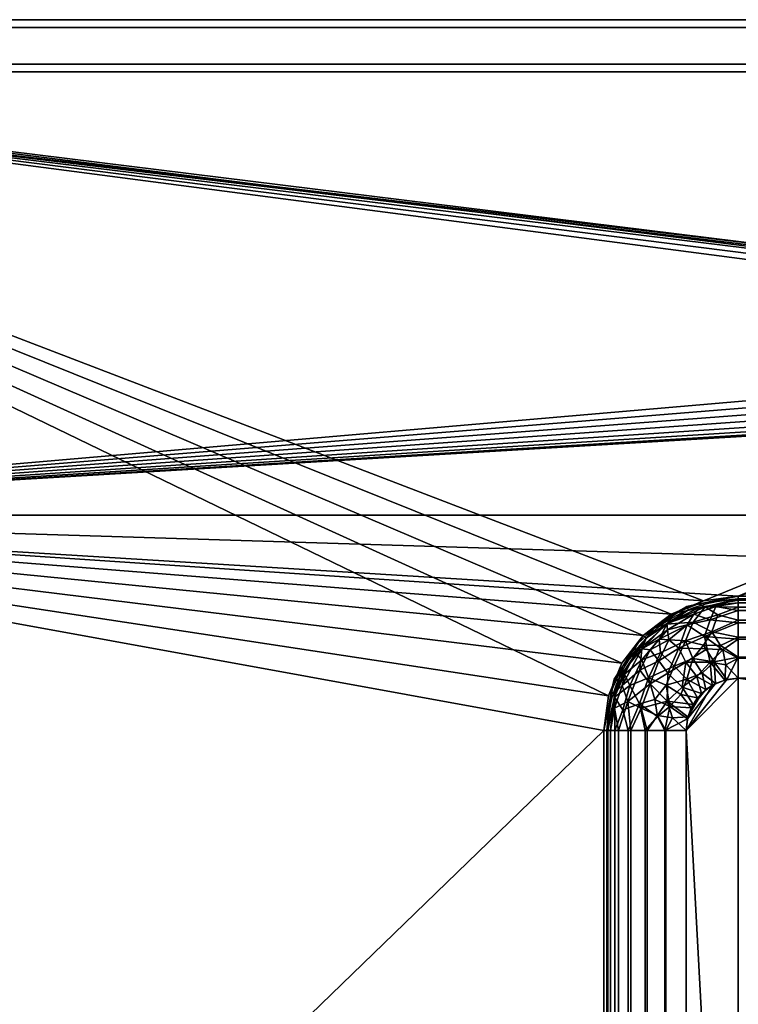
# Model space of a CAD drawing. Units: millimetres. Extents: x -1 to 1598, y -756 to 1.
# Drawn here: x 275 to 550, y -378 to 0 of the extents above; entities that cross this region are included whole.
import ezdxf

# ---------------------------------------------------------------- set-up
doc = ezdxf.new("R2010")
doc.units = ezdxf.units.MM
for name, color, linetype in [('IQ_200_2D', 1, 'Continuous'), ('IQ_200_3D', 1, 'Continuous'), ('IQ_204_2D', 7, 'Continuous')]:
    doc.layers.add(name, color=color, linetype=linetype)

msp = doc.modelspace()

# ---------------------------------------------------------------- linework, layer by layer
at = {"layer": 'IQ_200_2D'}
for p, q in [((1597, 0), (0, 0)), ((1050, -222.5), (550, -222.5)), ((500, -272.5), (500, -622.5))]:
    msp.add_line(p, q, dxfattribs=at)
msp.add_arc((550, -272.5), 50, 90, 180, dxfattribs=at)
at = {"layer": 'IQ_204_2D'}
for p, q in [((0, -20), (1597, -20)), ((45, -190), (1597, -190))]:
    msp.add_line(p, q, dxfattribs=at)

# ---------------------------------------------------------------- meshes
at = {"layer": 'IQ_200_3D'}
mesh = msp.add_polyface(dxfattribs=at)
corners = [(2.98, -30, 1170), (2.98, -20, 1170), (1593.96, -20, 1170), (1593.96, -30, 1170), (1597, -30, 1170), (1597, 0, 1170), (0, 0, 1170), (0, -30, 1170)]
mesh.append_faces([[corners[k] for k in face] for face in [(6, 1, 2, 5)]], dxfattribs={"vtx0": -1, "vtx2": -1})
mesh.append_faces([[corners[k] for k in face] for face in [(7, 0, 1, 6)]], dxfattribs={"vtx2": -1})
mesh.append_faces([[corners[k] for k in face] for face in [(2, 3, 4, 5)]], dxfattribs={"vtx3": -1})
mesh = msp.add_polyface(dxfattribs=at)
corners = [(0, 0, 1170), (1597, 0, 1170), (1597, 0, 1150), (0, 0, 1150)]
mesh.append_faces([[corners[k] for k in face] for face in [(0, 1, 2, 3)]])
mesh = msp.add_polyface(dxfattribs=at)
corners = [(0, 0, 1150), (1597, 0, 1150), (1597, -3, 1150), (0, -3, 1150)]
mesh.append_faces([[corners[k] for k in face] for face in [(0, 1, 2, 3)]])
mesh = msp.add_polyface(dxfattribs=at)
corners = [(0, -3, 1167), (1597, -3, 1167), (1597, -17, 1167), (0, -17, 1167)]
mesh.append_faces([[corners[k] for k in face] for face in [(0, 1, 2, 3)]])
mesh = msp.add_polyface(dxfattribs=at)
corners = [(0, -3, 1150), (1597, -3, 1150), (1597, -3, 1167), (0, -3, 1167)]
mesh.append_faces([[corners[k] for k in face] for face in [(0, 1, 2, 3)]])
mesh = msp.add_polyface(dxfattribs=at)
corners = [(1594.02, -755, 850), (0, -755, 850), (0, -17, 850), (1597, -17, 850), (1597, -145, 850), (1594.02, -145, 850), (1594.02, -190, 850), (785, -130, 850), (785.51, -133.88, 850), (787.01, -137.5, 850), (789.39, -140.61, 850), (792.5, -142.99, 850), (796.12, -144.49, 850), (800, -145, 850), (803.88, -144.49, 850), (807.5, -142.99, 850), (810.61, -140.61, 850), (812.99, -137.5, 850), (814.49, -133.88, 850), (815, -130, 850), (814.49, -126.12, 850), (812.99, -122.5, 850), (810.61, -119.39, 850), (807.5, -117.01, 850), (803.88, -115.51, 850), (800, -115, 850), (796.12, -115.51, 850), (792.5, -117.01, 850), (789.39, -119.39, 850), (787.01, -122.5, 850), (785.51, -126.12, 850), (1101.5, -272.5, 850), (1099.75, -259.17, 850), (1094.6, -246.75, 850), (1086.42, -236.08, 850), (1075.75, -227.9, 850), (1063.33, -222.75, 850), (1050, -221, 850), (550, -221, 850), (536.67, -222.75, 850), (524.25, -227.9, 850), (513.58, -236.08, 850), (505.4, -246.75, 850), (500.25, -259.17, 850), (498.5, -272.5, 850), (498.5, -622.5, 850), (500.25, -635.83, 850), (505.4, -648.25, 850), (513.58, -658.92, 850), (524.25, -667.1, 850), (536.67, -672.25, 850), (550, -674, 850), (1050, -674, 850), (1063.33, -672.25, 850), (1075.75, -667.1, 850), (1086.42, -658.92, 850), (1094.6, -648.25, 850), (1099.75, -635.83, 850), (1101.5, -622.5, 850)]
mesh.append_faces([[corners[k] for k in face] for face in [(9, 38, 8), (45, 1, 44), (40, 2, 39), (20, 37, 19), (35, 3, 34), (57, 0, 56), (55, 0, 54), (34, 3, 33), (52, 0, 51)]], dxfattribs={"vtx0": -1, "vtx1": -1})
mesh.append_faces([[corners[k] for k in face] for face in [(33, 3, 5, 32)]], dxfattribs={"vtx0": -1, "vtx1": -1, "vtx2": -1})
mesh.append_faces([[corners[k] for k in face] for face in [(38, 29, 30), (38, 7, 8), (38, 30, 7), (38, 9, 10), (38, 11, 12), (38, 10, 11), (13, 37, 38, 12), (44, 1, 2, 43), (1, 45, 46), (1, 47, 48), (2, 42, 43), (1, 50, 51, 0), (2, 41, 42), (37, 14, 15), (37, 16, 17), (37, 15, 16), (37, 20, 21), (37, 21, 22), (37, 18, 19), (32, 5, 6, 31), (0, 57, 58), (37, 13, 14)]], dxfattribs={"vtx0": -1, "vtx2": -1})
mesh.append_faces([[corners[k] for k in face] for face in [(26, 27, 2), (46, 47, 1), (40, 41, 2), (48, 49, 1), (49, 50, 1), (17, 18, 37), (24, 25, 3), (35, 36, 3), (52, 53, 0), (53, 54, 0), (55, 56, 0)]], dxfattribs={"vtx1": -1, "vtx2": -1})
mesh.append_faces([[corners[k] for k in face] for face in [(27, 28, 39, 2), (23, 24, 3, 36)]], dxfattribs={"vtx1": -1, "vtx2": -1, "vtx3": -1})
mesh.append_faces([[corners[k] for k in face] for face in [(28, 29, 38, 39), (25, 26, 2, 3), (22, 23, 36, 37), (58, 31, 6, 0)]], dxfattribs={"vtx1": -1, "vtx3": -1})
mesh.append_faces([[corners[k] for k in face] for face in [(3, 4, 5)]], dxfattribs={"vtx2": -1})
mesh = msp.add_polyface(dxfattribs=at)
corners = [(0, -17, 1167), (1597, -17, 1167), (1597, -17, 850), (0, -17, 850)]
mesh.append_faces([[corners[k] for k in face] for face in [(0, 1, 2, 3)]])
mesh = msp.add_polyface(dxfattribs=at)
corners = [(1597, -755, 910), (1597, -710, 910), (45, -710, 910), (45, -190, 910), (1597, -190, 910), (1597, -170, 910), (1593.96, -170, 910), (1593.96, -20, 910), (2.98, -20, 910), (2.98, -170, 910), (0, -170, 910), (0, -755, 910), (815, -130, 910), (814.49, -133.88, 910), (812.99, -137.5, 910), (810.61, -140.61, 910), (807.5, -142.99, 910), (803.88, -144.49, 910), (800, -145, 910), (796.12, -144.49, 910), (792.5, -142.99, 910), (789.39, -140.61, 910), (787.01, -137.5, 910), (785.51, -133.88, 910), (785, -130, 910), (785.51, -126.12, 910), (787.01, -122.5, 910), (789.39, -119.39, 910), (792.5, -117.01, 910), (796.12, -115.51, 910), (800, -115, 910), (803.88, -115.51, 910), (807.5, -117.01, 910), (810.61, -119.39, 910), (812.99, -122.5, 910), (814.49, -126.12, 910)]
mesh.append_faces([[corners[k] for k in face] for face in [(2, 11, 0, 1)]], dxfattribs={"vtx0": -1})
mesh.append_faces([[corners[k] for k in face] for face in [(35, 7, 34), (16, 4, 15), (15, 4, 14), (17, 4, 16), (14, 4, 13), (28, 8, 27), (23, 3, 22), (21, 3, 20), (19, 3, 18)]], dxfattribs={"vtx0": -1, "vtx1": -1})
mesh.append_faces([[corners[k] for k in face] for face in [(7, 35, 12, 6), (18, 3, 4), (4, 17, 18), (8, 26, 27), (3, 24, 25), (3, 23, 24), (3, 19, 20), (3, 9, 10, 2), (3, 8, 9), (2, 10, 11), (3, 21, 22)]], dxfattribs={"vtx0": -1, "vtx2": -1})
mesh.append_faces([[corners[k] for k in face] for face in [(6, 12, 13, 4)]], dxfattribs={"vtx0": -1, "vtx2": -1, "vtx3": -1})
mesh.append_faces([[corners[k] for k in face] for face in [(33, 34, 7), (32, 33, 7), (31, 32, 7), (28, 29, 8), (29, 30, 8)]], dxfattribs={"vtx1": -1, "vtx2": -1})
mesh.append_faces([[corners[k] for k in face] for face in [(25, 26, 8, 3)]], dxfattribs={"vtx1": -1, "vtx2": -1, "vtx3": -1})
mesh.append_faces([[corners[k] for k in face] for face in [(30, 31, 7, 8)]], dxfattribs={"vtx1": -1, "vtx3": -1})
mesh.append_faces([[corners[k] for k in face] for face in [(4, 5, 6)]], dxfattribs={"vtx2": -1})
mesh = msp.add_polyface(dxfattribs=at)
corners = [(2.98, -20, 910), (1593.96, -20, 910), (1593.96, -20, 1170), (2.98, -20, 1170)]
mesh.append_faces([[corners[k] for k in face] for face in [(0, 1, 2, 3)]])
mesh = msp.add_polyface(dxfattribs=at)
corners = [(45, -190, 910), (45, -190, 875), (1597, -190, 875), (1597, -190, 910)]
mesh.append_faces([[corners[k] for k in face] for face in [(0, 1, 2, 3)]])
mesh = msp.add_polyface(dxfattribs=at)
corners = [(45, -190, 875), (45, -710, 875), (1597, -710, 875), (1597, -190, 875), (1101.5, -272.5, 875), (1101.5, -622.5, 875), (1099.75, -635.83, 875), (1094.6, -648.25, 875), (1086.42, -658.92, 875), (1075.75, -667.1, 875), (1063.33, -672.25, 875), (1050, -674, 875), (550, -674, 875), (536.67, -672.25, 875), (524.25, -667.1, 875), (513.58, -658.92, 875), (505.4, -648.25, 875), (500.25, -635.83, 875), (498.5, -622.5, 875), (498.5, -272.5, 875), (500.25, -259.17, 875), (505.4, -246.75, 875), (513.58, -236.08, 875), (524.25, -227.9, 875), (536.67, -222.75, 875), (550, -221, 875), (1050, -221, 875), (1063.33, -222.75, 875), (1075.75, -227.9, 875), (1086.42, -236.08, 875), (1094.6, -246.75, 875), (1099.75, -259.17, 875)]
mesh.append_faces([[corners[k] for k in face] for face in [(23, 0, 22), (28, 3, 27), (17, 1, 16), (14, 1, 13), (7, 2, 6), (9, 2, 8)]], dxfattribs={"vtx0": -1, "vtx1": -1})
mesh.append_faces([[corners[k] for k in face] for face in [(0, 23, 24), (0, 25, 26), (3, 28, 29), (3, 4, 5), (1, 14, 15), (2, 9, 10)]], dxfattribs={"vtx0": -1, "vtx2": -1})
mesh.append_faces([[corners[k] for k in face] for face in [(24, 25, 0), (19, 20, 0), (21, 22, 0), (20, 21, 0), (29, 30, 3), (31, 4, 3), (30, 31, 3), (17, 18, 1), (15, 16, 1), (12, 13, 1), (7, 8, 2), (10, 11, 2)]], dxfattribs={"vtx1": -1, "vtx2": -1})
mesh.append_faces([[corners[k] for k in face] for face in [(18, 19, 0, 1), (26, 27, 3, 0), (11, 12, 1, 2), (5, 6, 2, 3)]], dxfattribs={"vtx1": -1, "vtx3": -1})
mesh = msp.add_polyface(dxfattribs=at)
corners = [(550, -221, 875), (536.67, -222.75, 875), (524.25, -227.9, 875), (513.58, -236.08, 875), (505.4, -246.75, 875), (500.25, -259.17, 875), (498.5, -272.5, 875), (498.5, -272.5, 850), (500.25, -259.17, 850), (505.4, -246.75, 850), (513.58, -236.08, 850), (524.25, -227.9, 850), (536.67, -222.75, 850), (550, -221, 850)]
mesh.append_faces([[corners[k] for k in face] for face in [(0, 1, 12, 13)]], dxfattribs={"vtx1": -1})
mesh.append_faces([[corners[k] for k in face] for face in [(4, 5, 8, 9), (9, 10, 3, 4), (1, 2, 11, 12), (10, 11, 2, 3)]], dxfattribs={"vtx1": -1, "vtx3": -1})
mesh.append_faces([[corners[k] for k in face] for face in [(5, 6, 7, 8)]], dxfattribs={"vtx3": -1})
mesh = msp.add_polyface(dxfattribs=at)
corners = [(498.5, -272.5, 875), (502.42, -252.79, 875), (513.58, -236.08, 875), (530.29, -224.92, 875), (550, -221, 875), (550, -221, 705), (530.29, -224.92, 705), (513.58, -236.08, 705), (502.42, -252.79, 705), (498.5, -272.5, 705), (537.09, -223.57, 875), (540.15, -222.96, 705), (521.94, -230.5, 875), (521.94, -230.5, 705), (501.07, -259.59, 705), (500.46, -262.65, 875), (508, -244.44, 705), (508, -244.44, 875)]
mesh.append_faces([[corners[k] for k in face] for face in [(11, 4, 5)]], dxfattribs={"vtx0": -1})
mesh.append_faces([[corners[k] for k in face] for face in [(6, 10, 11), (4, 11, 10), (1, 14, 15), (9, 15, 14), (14, 1, 8)]], dxfattribs={"vtx0": -1, "vtx1": -1})
mesh.append_faces([[corners[k] for k in face] for face in [(6, 3, 10)]], dxfattribs={"vtx0": -1, "vtx2": -1})
mesh.append_faces([[corners[k] for k in face] for face in [(13, 7, 2, 12), (12, 3, 6, 13), (16, 8, 1, 17), (17, 2, 7, 16)]], dxfattribs={"vtx1": -1, "vtx3": -1})
mesh.append_faces([[corners[k] for k in face] for face in [(9, 0, 15)]], dxfattribs={"vtx2": -1})
mesh = msp.add_polyface(dxfattribs=at)
corners = [(498.5, -272.5, 705), (502.42, -252.79, 705), (513.58, -236.08, 705), (530.29, -224.92, 705), (550, -221, 705), (550, -222.07, 696.85), (550, -225.22, 689.25), (550, -230.23, 682.73), (550, -236.75, 677.72), (550, -244.35, 674.57), (550, -252.5, 673.5), (545.55, -253, 673.5), (541.32, -254.48, 673.5), (537.53, -256.86, 673.5), (534.36, -260.03, 673.5), (531.98, -263.82, 673.5), (530.5, -268.05, 673.5), (530, -272.5, 673.5), (521.85, -272.5, 674.57), (514.25, -272.5, 677.72), (507.73, -272.5, 682.73), (502.72, -272.5, 689.25), (499.57, -272.5, 696.85), (520.23, -242.73, 682.55), (522.36, -255.13, 676.15), (532.63, -244.86, 676.15), (508.46, -255.23, 685.82), (532.73, -230.96, 685.82), (530.3, -252.8, 674.5), (523.7, -263.3, 674.5), (540.8, -246.2, 674.5), (512.16, -262.34, 680.01), (502.58, -259.77, 692.95), (510.58, -242.63, 693.83), (539.84, -234.66, 680.01), (537.27, -225.08, 692.95), (522.55, -231.75, 693.02), (528, -258.67, 674.07), (536.17, -250.5, 674.07), (515.62, -252.29, 680.57), (529.79, -238.12, 680.57), (539.17, -223.15, 705), (534.74, -223.9, 699.09), (521.94, -230.5, 705), (517.7, -233.15, 698.92), (500.65, -261.67, 705), (501.4, -257.24, 699.09), (508, -244.44, 705), (510.54, -240.12, 699.67), (505.5, -248.29, 697.76), (506.39, -250.93, 691.91), (525.7, -227.6, 699.7), (525.39, -247.89, 677.19), (505.7, -264.65, 685.82), (542.15, -228.2, 685.82), (518.04, -260.65, 676.83), (518.98, -267.12, 675.67), (512.96, -245.38, 687.09), (519.61, -237.5, 687.75), (543.14, -239.9, 676.45), (536.6, -239.86, 677.45)]
mesh.append_faces([[corners[k] for k in face] for face in [(6, 35, 5), (1, 46, 45), (41, 42, 3), (2, 48, 47), (3, 51, 43), (9, 59, 8)]], dxfattribs={"vtx0": -1, "vtx1": -1})
mesh.append_faces([[corners[k] for k in face] for face in [(59, 9, 30), (30, 12, 38), (29, 56, 55), (42, 5, 35), (22, 45, 46), (60, 34, 59), (54, 35, 6), (52, 28, 24), (20, 53, 31), (38, 28, 25), (28, 14, 37), (59, 34, 8), (25, 28, 52), (29, 24, 37), (34, 27, 54), (31, 55, 56), (27, 34, 40), (29, 55, 24), (32, 49, 50), (35, 36, 51), (39, 31, 26), (9, 11, 30), (57, 58, 23), (26, 57, 39), (53, 32, 26), (16, 18, 29), (51, 36, 44), (26, 50, 57), (32, 46, 49), (40, 23, 58), (36, 35, 27), (5, 42, 41), (27, 40, 58), (51, 44, 43), (29, 37, 15), (28, 37, 24), (28, 38, 13), (30, 38, 25), (52, 39, 23), (55, 39, 24), (60, 40, 34), (52, 40, 25), (48, 44, 33), (42, 51, 3), (33, 44, 36), (22, 46, 32), (48, 49, 47), (44, 48, 2), (49, 48, 33), (49, 33, 50), (49, 46, 1), (57, 50, 33), (26, 32, 50), (51, 42, 35), (39, 52, 24), (40, 52, 23), (32, 53, 21), (31, 53, 26), (34, 54, 7), (35, 54, 27), (29, 18, 56), (39, 55, 31), (31, 56, 19), (58, 33, 36), (39, 57, 23), (33, 58, 57), (27, 58, 36), (60, 30, 25), (30, 60, 59), (40, 60, 25)]], dxfattribs={"vtx0": -1, "vtx1": -1, "vtx2": -1})
mesh.append_faces([[corners[k] for k in face] for face in [(32, 21, 22), (30, 11, 12), (28, 13, 14), (38, 12, 13), (54, 6, 7), (49, 1, 47), (37, 14, 15), (44, 2, 43)]], dxfattribs={"vtx0": -1, "vtx2": -1})
mesh.append_faces([[corners[k] for k in face] for face in [(17, 18, 16)]], dxfattribs={"vtx1": -1})
mesh.append_faces([[corners[k] for k in face] for face in [(20, 21, 53), (7, 8, 34), (15, 16, 29), (19, 20, 31), (18, 19, 56)]], dxfattribs={"vtx1": -1, "vtx2": -1})
mesh.append_faces([[corners[k] for k in face] for face in [(9, 10, 11), (41, 4, 5), (22, 0, 45)]], dxfattribs={"vtx2": -1})
mesh = msp.add_polyface(dxfattribs=at)
corners = [(550, -221, 875), (530.29, -224.92, 875), (513.58, -236.08, 875), (502.42, -252.79, 875), (498.5, -272.5, 875), (498.5, -622.5, 875), (502.42, -642.21, 875), (513.58, -658.92, 875), (530.29, -670.08, 875), (550, -674, 875), (1050, -674, 875), (1069.71, -670.08, 875), (1086.42, -658.92, 875), (1097.58, -642.21, 875), (1101.5, -622.5, 875), (1101.5, -272.5, 875), (1097.58, -252.79, 875), (1086.42, -236.08, 875), (1069.71, -224.92, 875), (1050, -221, 875), (500, -272.5, 875), (503.81, -253.37, 875), (514.64, -237.14, 875), (530.87, -226.31, 875), (550, -222.5, 875), (1050, -222.5, 875), (1069.13, -226.31, 875), (1085.36, -237.14, 875), (1096.19, -253.37, 875), (1100, -272.5, 875), (1100, -622.5, 875), (1096.19, -641.63, 875), (1085.36, -657.86, 875), (1069.13, -668.69, 875), (1050, -672.5, 875), (550, -672.5, 875), (530.87, -668.69, 875), (514.64, -657.86, 875), (503.81, -641.63, 875), (500, -622.5, 875)]
mesh.append_faces([[corners[k] for k in face] for face in [(15, 29, 30, 14), (19, 25, 26, 18), (18, 26, 27, 17), (14, 30, 31, 13), (32, 12, 13, 31), (10, 34, 35, 9), (3, 21, 22, 2), (4, 20, 21, 3), (8, 36, 37, 7), (9, 35, 36, 8)]], dxfattribs={"vtx0": -1, "vtx2": -1})
mesh.append_faces([[corners[k] for k in face] for face in [(27, 28, 16, 17), (28, 29, 15, 16), (24, 25, 19, 0), (32, 33, 11, 12), (10, 11, 33, 34), (23, 24, 0, 1), (22, 23, 1, 2), (39, 20, 4, 5), (38, 39, 5, 6), (6, 7, 37, 38)]], dxfattribs={"vtx1": -1, "vtx3": -1})
mesh = msp.add_polyface(dxfattribs=at)
corners = [(500, -272.5, 705), (503.81, -253.37, 705), (514.64, -237.14, 705), (530.87, -226.31, 705), (550, -222.5, 705), (550, -222.5, 875), (530.87, -226.31, 875), (514.64, -237.14, 875), (503.81, -253.37, 875), (500, -272.5, 875), (537.65, -224.96, 875), (540.43, -224.4, 705), (522.76, -231.73, 875), (522.76, -231.73, 705), (502.46, -260.15, 705), (501.9, -262.93, 875), (509.23, -245.26, 705), (509.23, -245.26, 875)]
mesh.append_faces([[corners[k] for k in face] for face in [(11, 10, 3), (10, 11, 5), (15, 14, 8), (14, 15, 0), (1, 8, 14)]], dxfattribs={"vtx0": -1, "vtx1": -1})
mesh.append_faces([[corners[k] for k in face] for face in [(7, 2, 13, 12), (3, 6, 12, 13), (8, 1, 16, 17), (2, 7, 17, 16)]], dxfattribs={"vtx0": -1, "vtx2": -1})
mesh.append_faces([[corners[k] for k in face] for face in [(4, 5, 11)]], dxfattribs={"vtx1": -1})
mesh.append_faces([[corners[k] for k in face] for face in [(10, 6, 3)]], dxfattribs={"vtx1": -1, "vtx2": -1})
mesh.append_faces([[corners[k] for k in face] for face in [(15, 9, 0)]], dxfattribs={"vtx2": -1})
mesh = msp.add_polyface(dxfattribs=at)
corners = [(550, -222.5, 705), (530.87, -226.31, 705), (514.64, -237.14, 705), (503.81, -253.37, 705), (500, -272.5, 705), (501.02, -272.5, 697.24), (504.02, -272.5, 690), (508.79, -272.5, 683.79), (515, -272.5, 679.02), (522.24, -272.5, 676.02), (530, -272.5, 675), (530.68, -267.32, 675), (532.68, -262.5, 675), (535.86, -258.36, 675), (540, -255.18, 675), (544.82, -253.18, 675), (550, -252.5, 675), (550, -244.74, 676.02), (550, -237.5, 679.02), (550, -231.29, 683.79), (550, -226.52, 690), (550, -223.52, 697.24), (523.34, -237.75, 686.74), (516.17, -254.62, 681.2), (529.9, -246.31, 677.97), (505.53, -255.21, 693.52), (532.9, -227.95, 693.52), (537.01, -236.51, 681.2), (522.78, -261.23, 676.53), (539.16, -246.32, 676.18), (507.61, -261.46, 686.74), (539.27, -230.03, 686.74), (528.46, -255.97, 675.86), (512.22, -249.42, 687.37), (513.05, -241.23, 695.35), (512.71, -263.95, 681.2), (534.1, -251.78, 675.63), (539.61, -224.57, 705), (535.24, -225.3, 699.3), (522.58, -231.47, 698.78), (541.44, -225, 694.96), (502.07, -262.11, 705), (502.8, -257.75, 699.28), (509.23, -245.26, 705), (507.11, -248.42, 698.07), (502.55, -263.92, 694.83), (544.05, -241.59, 677.28), (545.16, -247.3, 675.54), (519.5, -245.76, 683.15), (523.03, -250.51, 678.9), (527.16, -240.98, 681.72), (519.03, -266.83, 677.28), (524.8, -267.66, 675.54), (538.11, -241.17, 678.22), (530.41, -232.05, 688.33), (522.81, -233.88, 692.42), (516.18, -241.63, 689.67), (522.76, -231.73, 705)]
mesh.append_faces([[corners[k] for k in face] for face in [(15, 29, 14), (12, 28, 11), (41, 42, 3), (3, 44, 43), (16, 47, 15), (10, 52, 9), (2, 39, 57)]], dxfattribs={"vtx0": -1, "vtx1": -1})
mesh.append_faces([[corners[k] for k in face] for face in [(21, 37, 38), (38, 39, 26), (25, 30, 33), (31, 54, 27), (48, 50, 22), (38, 40, 21), (24, 50, 49), (35, 30, 7), (29, 46, 53), (29, 24, 36), (1, 39, 38), (19, 31, 27), (36, 32, 13), (45, 25, 42), (5, 45, 42), (12, 32, 28), (25, 45, 30), (24, 29, 53), (22, 56, 48), (28, 32, 49), (23, 35, 28), (46, 47, 17), (28, 51, 52), (25, 33, 34), (25, 44, 42), (40, 31, 20), (5, 42, 41), (54, 31, 26), (33, 30, 23), (48, 33, 23), (42, 44, 3), (33, 56, 34), (22, 54, 55), (35, 8, 51), (30, 35, 23), (29, 36, 14), (32, 36, 24), (38, 26, 40), (2, 34, 39), (34, 56, 55), (31, 40, 26), (44, 25, 34), (34, 43, 44), (30, 45, 6), (27, 46, 18), (47, 29, 15), (29, 47, 46), (49, 48, 23), (48, 49, 50), (28, 49, 23), (32, 24, 49), (53, 50, 24), (54, 50, 27), (52, 51, 9), (35, 51, 28), (28, 52, 11), (46, 27, 53), (53, 27, 50), (55, 26, 39), (54, 22, 50), (26, 55, 54), (34, 55, 39), (48, 56, 33), (55, 56, 22)]], dxfattribs={"vtx0": -1, "vtx1": -1, "vtx2": -1})
mesh.append_faces([[corners[k] for k in face] for face in [(46, 17, 18), (27, 18, 19), (51, 8, 9), (30, 6, 7), (36, 13, 14), (39, 1, 57), (34, 2, 43)]], dxfattribs={"vtx0": -1, "vtx2": -1})
mesh.append_faces([[corners[k] for k in face] for face in [(37, 1, 38), (16, 17, 47), (12, 13, 32), (7, 8, 35), (10, 11, 52), (19, 20, 31), (20, 21, 40), (5, 6, 45)]], dxfattribs={"vtx1": -1, "vtx2": -1})
mesh.append_faces([[corners[k] for k in face] for face in [(21, 0, 37), (41, 4, 5)]], dxfattribs={"vtx2": -1})
mesh = msp.add_polyface(dxfattribs=at)
corners = [(550, -221, 875), (550, -221, 850), (1050, -221, 850), (1050, -221, 875)]
mesh.append_faces([[corners[k] for k in face] for face in [(0, 1, 2, 3)]])
mesh = msp.add_polyface(dxfattribs=at)
corners = [(550, -221, 875), (1050, -221, 875), (1050, -221, 705), (550, -221, 705)]
mesh.append_faces([[corners[k] for k in face] for face in [(0, 1, 2, 3)]])
mesh = msp.add_polyface(dxfattribs=at)
corners = [(550, -252.5, 673.5), (550, -244.35, 674.57), (550, -236.75, 677.72), (550, -230.23, 682.73), (550, -225.22, 689.25), (550, -222.07, 696.85), (550, -221, 705), (1050, -221, 705), (1050, -222.07, 696.85), (1050, -225.22, 689.25), (1050, -230.23, 682.73), (1050, -236.75, 677.72), (1050, -244.35, 674.57), (1050, -252.5, 673.5)]
mesh.append_faces([[corners[k] for k in face] for face in [(0, 1, 12, 13)]], dxfattribs={"vtx1": -1})
mesh.append_faces([[corners[k] for k in face] for face in [(1, 2, 11, 12), (10, 11, 2, 3), (4, 5, 8, 9), (9, 10, 3, 4)]], dxfattribs={"vtx1": -1, "vtx3": -1})
mesh.append_faces([[corners[k] for k in face] for face in [(5, 6, 7, 8)]], dxfattribs={"vtx3": -1})
mesh = msp.add_polyface(dxfattribs=at)
corners = [(550, -222.5, 705), (1050, -222.5, 705), (1050, -222.5, 875), (550, -222.5, 875)]
mesh.append_faces([[corners[k] for k in face] for face in [(0, 1, 2, 3)]])
mesh = msp.add_polyface(dxfattribs=at)
corners = [(550, -222.5, 705), (550, -223.52, 697.24), (550, -226.52, 690), (550, -231.29, 683.79), (550, -237.5, 679.02), (550, -244.74, 676.02), (550, -252.5, 675), (1050, -252.5, 675), (1050, -244.74, 676.02), (1050, -237.5, 679.02), (1050, -231.29, 683.79), (1050, -226.52, 690), (1050, -223.52, 697.24), (1050, -222.5, 705)]
mesh.append_faces([[corners[k] for k in face] for face in [(7, 8, 5, 6)]], dxfattribs={"vtx1": -1})
mesh.append_faces([[corners[k] for k in face] for face in [(11, 12, 1, 2), (10, 11, 2, 3), (8, 9, 4, 5), (3, 4, 9, 10)]], dxfattribs={"vtx1": -1, "vtx3": -1})
mesh.append_faces([[corners[k] for k in face] for face in [(12, 13, 0, 1)]], dxfattribs={"vtx3": -1})
mesh = msp.add_polyface(dxfattribs=at)
corners = [(550, -252.5, 675), (544.82, -253.18, 675), (540, -255.18, 675), (535.86, -258.36, 675), (532.68, -262.5, 675), (530.68, -267.32, 675), (530, -272.5, 675), (530, -622.5, 675), (530.68, -627.68, 675), (532.68, -632.5, 675), (535.86, -636.64, 675), (540, -639.82, 675), (544.82, -641.82, 675), (550, -642.5, 675), (1050, -642.5, 675), (1055.18, -641.82, 675), (1060, -639.82, 675), (1064.14, -636.64, 675), (1067.32, -632.5, 675), (1069.32, -627.68, 675), (1070, -622.5, 675), (1070, -272.5, 675), (1069.32, -267.32, 675), (1067.32, -262.5, 675), (1064.14, -258.36, 675), (1060, -255.18, 675), (1055.18, -253.18, 675), (1050, -252.5, 675), (993, -301.5, 675), (993.95, -294.25, 675), (996.75, -287.5, 675), (1001.2, -281.7, 675), (1007, -277.25, 675), (1013.75, -274.45, 675), (1021, -273.5, 675), (1028.25, -274.45, 675), (1035, -277.25, 675), (1040.8, -281.7, 675), (1045.25, -287.5, 675), (1048.05, -294.25, 675), (1049, -301.5, 675), (1048.05, -308.75, 675), (1045.25, -315.5, 675), (1040.8, -321.3, 675), (1035, -325.75, 675), (1028.25, -328.55, 675), (1021, -329.5, 675), (1013.75, -328.55, 675), (1007, -325.75, 675), (1001.2, -321.3, 675), (996.75, -315.5, 675), (993.95, -308.75, 675)]
mesh.append_faces([[corners[k] for k in face] for face in [(5, 3, 4)]], dxfattribs={"vtx0": -1})
mesh.append_faces([[corners[k] for k in face] for face in [(47, 20, 46), (31, 0, 30), (43, 20, 42), (34, 27, 33)]], dxfattribs={"vtx0": -1, "vtx1": -1})
mesh.append_faces([[corners[k] for k in face] for face in [(50, 0, 13, 49), (0, 6, 13)]], dxfattribs={"vtx0": -1, "vtx1": -1, "vtx2": -1})
mesh.append_faces([[corners[k] for k in face] for face in [(7, 12, 13, 6), (49, 13, 14, 48), (0, 50, 51), (0, 31, 32), (21, 41, 42, 20), (21, 40, 41), (20, 45, 46), (27, 36, 37, 26)]], dxfattribs={"vtx0": -1, "vtx2": -1})
mesh.append_faces([[corners[k] for k in face] for face in [(20, 47, 48, 14)]], dxfattribs={"vtx0": -1, "vtx2": -1, "vtx3": -1})
mesh.append_faces([[corners[k] for k in face] for face in [(20, 14, 15, 16), (37, 22, 23, 24)]], dxfattribs={"vtx0": -1, "vtx3": -1})
mesh.append_faces([[corners[k] for k in face] for face in [(10, 11, 8, 9)]], dxfattribs={"vtx1": -1})
mesh.append_faces([[corners[k] for k in face] for face in [(1, 2, 6, 0), (29, 30, 0), (28, 29, 0), (51, 28, 0), (44, 45, 20), (43, 44, 20), (38, 39, 21), (35, 36, 27), (34, 35, 27), (25, 26, 37, 24), (39, 40, 21)]], dxfattribs={"vtx1": -1, "vtx2": -1})
mesh.append_faces([[corners[k] for k in face] for face in [(11, 12, 7, 8), (5, 6, 2, 3), (27, 0, 32, 33), (19, 20, 16, 17), (37, 38, 21, 22)]], dxfattribs={"vtx1": -1, "vtx3": -1})
mesh.append_faces([[corners[k] for k in face] for face in [(17, 18, 19)]], dxfattribs={"vtx2": -1})
mesh = msp.add_polyface(dxfattribs=at)
corners = [(530, -272.5, 673.5), (530.5, -268.05, 673.5), (531.98, -263.82, 673.5), (534.36, -260.03, 673.5), (537.53, -256.86, 673.5), (541.32, -254.48, 673.5), (545.55, -253, 673.5), (550, -252.5, 673.5), (1050, -252.5, 673.5), (1054.45, -253, 673.5), (1058.68, -254.48, 673.5), (1062.47, -256.86, 673.5), (1065.64, -260.03, 673.5), (1068.02, -263.82, 673.5), (1069.5, -268.05, 673.5), (1070, -272.5, 673.5), (1070, -622.5, 673.5), (1069.5, -626.95, 673.5), (1068.02, -631.18, 673.5), (1065.64, -634.97, 673.5), (1062.47, -638.14, 673.5), (1058.68, -640.52, 673.5), (1054.45, -642, 673.5), (1050, -642.5, 673.5), (550, -642.5, 673.5), (544.82, -641.82, 673.5), (540, -639.82, 673.5), (535.86, -636.64, 673.5), (532.68, -632.5, 673.5), (530.68, -627.68, 673.5), (530, -622.5, 673.5), (991.5, -301.5, 673.5), (992.51, -309.14, 673.5), (995.45, -316.25, 673.5), (1000.14, -322.36, 673.5), (1006.25, -327.05, 673.5), (1013.36, -329.99, 673.5), (1021, -331, 673.5), (1028.64, -329.99, 673.5), (1035.75, -327.05, 673.5), (1041.86, -322.36, 673.5), (1046.55, -316.25, 673.5), (1049.49, -309.14, 673.5), (1050.5, -301.5, 673.5), (1049.49, -293.86, 673.5), (1046.55, -286.75, 673.5), (1041.86, -280.64, 673.5), (1035.75, -275.95, 673.5), (1028.64, -273.01, 673.5), (1021, -272, 673.5), (1013.36, -273.01, 673.5), (1006.25, -275.95, 673.5), (1000.14, -280.64, 673.5), (995.45, -286.75, 673.5), (992.51, -293.86, 673.5)]
mesh.append_faces([[corners[k] for k in face] for face in [(40, 16, 39), (10, 46, 9), (45, 15, 44), (44, 15, 43), (37, 16, 36), (36, 16, 35), (50, 8, 49), (31, 7, 54)]], dxfattribs={"vtx0": -1, "vtx1": -1})
mesh.append_faces([[corners[k] for k in face] for face in [(23, 35, 16, 22)]], dxfattribs={"vtx0": -1, "vtx1": -1, "vtx2": -1})
mesh.append_faces([[corners[k] for k in face] for face in [(16, 37, 38), (16, 40, 41), (46, 14, 15, 45), (8, 48, 49), (15, 42, 43), (7, 31, 32), (8, 50, 51, 7), (7, 51, 52), (0, 6, 7)]], dxfattribs={"vtx0": -1, "vtx2": -1})
mesh.append_faces([[corners[k] for k in face] for face in [(24, 30, 0, 7)]], dxfattribs={"vtx0": -1, "vtx2": -1, "vtx3": -1})
mesh.append_faces([[corners[k] for k in face] for face in [(46, 12, 13, 14), (30, 24, 25, 26)]], dxfattribs={"vtx0": -1, "vtx3": -1})
mesh.append_faces([[corners[k] for k in face] for face in [(3, 4, 2)]], dxfattribs={"vtx1": -1})
mesh.append_faces([[corners[k] for k in face] for face in [(38, 39, 16), (11, 12, 46, 10), (47, 48, 8), (32, 33, 7), (53, 54, 7), (52, 53, 7)]], dxfattribs={"vtx1": -1, "vtx2": -1})
mesh.append_faces([[corners[k] for k in face] for face in [(33, 34, 24, 7)]], dxfattribs={"vtx1": -1, "vtx2": -1, "vtx3": -1})
mesh.append_faces([[corners[k] for k in face] for face in [(20, 21, 17, 18), (16, 17, 21, 22), (15, 16, 41, 42), (46, 47, 8, 9), (34, 35, 23, 24), (29, 30, 26, 27), (0, 1, 5, 6), (1, 2, 4, 5)]], dxfattribs={"vtx1": -1, "vtx3": -1})
mesh.append_faces([[corners[k] for k in face] for face in [(18, 19, 20), (27, 28, 29)]], dxfattribs={"vtx2": -1})
mesh = msp.add_polyface(dxfattribs=at)
corners = [(498.5, -622.5, 875), (498.5, -622.5, 850), (498.5, -272.5, 850), (498.5, -272.5, 875)]
mesh.append_faces([[corners[k] for k in face] for face in [(0, 1, 2, 3)]])
mesh = msp.add_polyface(dxfattribs=at)
corners = [(498.5, -272.5, 705), (498.5, -622.5, 705), (498.5, -622.5, 875), (498.5, -272.5, 875)]
mesh.append_faces([[corners[k] for k in face] for face in [(0, 1, 2, 3)]])
mesh = msp.add_polyface(dxfattribs=at)
corners = [(498.5, -272.5, 705), (499.57, -272.5, 696.85), (502.72, -272.5, 689.25), (507.73, -272.5, 682.73), (514.25, -272.5, 677.72), (521.85, -272.5, 674.57), (530, -272.5, 673.5), (530, -622.5, 673.5), (521.85, -622.5, 674.57), (514.25, -622.5, 677.72), (507.73, -622.5, 682.73), (502.72, -622.5, 689.25), (499.57, -622.5, 696.85), (498.5, -622.5, 705)]
mesh.append_faces([[corners[k] for k in face] for face in [(7, 8, 5, 6)]], dxfattribs={"vtx1": -1})
mesh.append_faces([[corners[k] for k in face] for face in [(8, 9, 4, 5), (3, 4, 9, 10), (11, 12, 1, 2), (2, 3, 10, 11)]], dxfattribs={"vtx1": -1, "vtx3": -1})
mesh.append_faces([[corners[k] for k in face] for face in [(12, 13, 0, 1)]], dxfattribs={"vtx3": -1})
mesh = msp.add_polyface(dxfattribs=at)
corners = [(500, -272.5, 875), (500, -622.5, 875), (500, -622.5, 705), (500, -272.5, 705)]
mesh.append_faces([[corners[k] for k in face] for face in [(0, 1, 2, 3)]])
mesh = msp.add_polyface(dxfattribs=at)
corners = [(530, -272.5, 675), (522.24, -272.5, 676.02), (515, -272.5, 679.02), (508.79, -272.5, 683.79), (504.02, -272.5, 690), (501.02, -272.5, 697.24), (500, -272.5, 705), (500, -622.5, 705), (501.02, -622.5, 697.24), (504.02, -622.5, 690), (508.79, -622.5, 683.79), (515, -622.5, 679.02), (522.24, -622.5, 676.02), (530, -622.5, 675)]
mesh.append_faces([[corners[k] for k in face] for face in [(0, 1, 12, 13)]], dxfattribs={"vtx1": -1})
mesh.append_faces([[corners[k] for k in face] for face in [(4, 5, 8, 9), (3, 4, 9, 10), (1, 2, 11, 12), (10, 11, 2, 3)]], dxfattribs={"vtx1": -1, "vtx3": -1})
mesh.append_faces([[corners[k] for k in face] for face in [(5, 6, 7, 8)]], dxfattribs={"vtx3": -1})

doc.saveas('drawing.dxf')
